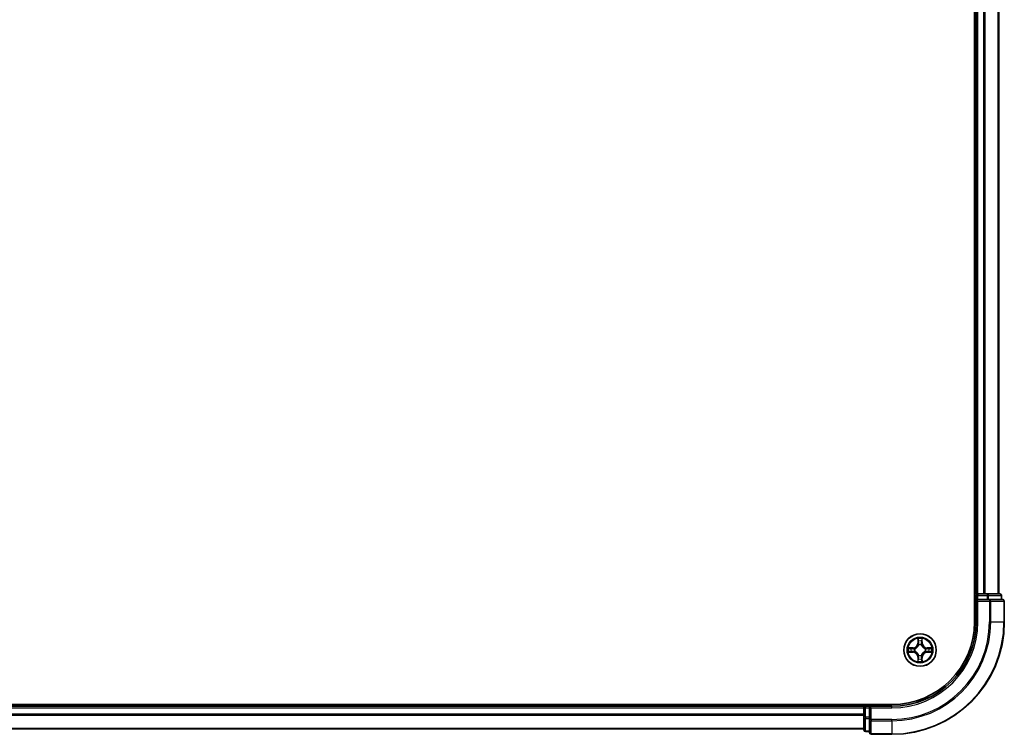
# Model space of a CAD drawing. Units: millimetres. Extents: x 10 to 10095, y 5 to 2253.
# Drawn here: x 1724 to 1899, y 1106 to 1234 of the extents above; entities that cross this region are included whole.
import ezdxf

# ---------------------------------------------------------------- set-up
doc = ezdxf.new("R2010")
doc.units = ezdxf.units.MM
doc.header["$LTSCALE"] = 0.666667
doc.layers.add('Visible (ISO)', color=7, linetype='Continuous', lineweight=35)
doc.layers.add('Visible Narrow (ISO)', color=7, linetype='Continuous', lineweight=25)

msp = doc.modelspace()

# ---------------------------------------------------------------- linework, layer by layer
at = {"layer": 'Visible (ISO)'}
for p, q in [((1893.51334, 1516.39333), (1893.51334, 1126.39333)), ((1893.81334, 1131.39333), (1893.81334, 1511.39333)), ((1897.81334, 1131.39333), (1897.81334, 1511.39333)), ((1893.81334, 1131.39333), (1893.51334, 1131.39333)), ((1893.81334, 1131.39333), (1894.11334, 1131.39333)), ((1893.81334, 1131.09333), (1893.81334, 1130.39333)), ((1893.81334, 1130.39333), (1893.81334, 1126.39333)), ((1893.81334, 1130.39333), (1894.11334, 1130.09333)), ((1894.11334, 1130.39333), (1893.81334, 1130.39333)), ((1895.17283, 1131.39333), (1894.11334, 1131.39333)), ((1894.11334, 1130.39333), (1895.77198, 1130.39333)), ((1895.17283, 1131.39333), (1895.39644, 1131.39333)), ((1895.77198, 1131.39333), (1895.39644, 1131.39333)), ((1898.01334, 1131.39333), (1895.77198, 1131.39333)), ((1896.17283, 1130.39333), (1895.77198, 1130.39333)), ((1898.51334, 1130.39333), (1896.17283, 1130.39333)), ((1898.31334, 1130.39333), (1898.31334, 1131.09333)), ((1898.81334, 1126.39333), (1898.81334, 1130.09333)), ((1878.81334, 1111.69333), (1318.81334, 1111.69333)), ((1323.81334, 1111.39333), (1873.81334, 1111.39333)), ((1873.81334, 1111.69333), (1873.81334, 1111.39333)), ((1873.81334, 1111.09333), (1873.81334, 1111.39333)), ((1873.81334, 1111.09333), (1873.81334, 1110.03384)), ((1874.81334, 1111.39333), (1874.11334, 1111.39333)), ((1875.11334, 1111.09333), (1874.81334, 1111.39333)), ((1878.81334, 1111.39333), (1874.81334, 1111.39333)), ((1874.81334, 1111.39333), (1874.81334, 1111.09333)), ((1874.81334, 1109.4347), (1874.81334, 1111.09333)), ((1873.81334, 1109.81024), (1873.81334, 1110.03384)), ((1873.81334, 1109.81024), (1873.81334, 1109.4347)), ((1873.81334, 1109.4347), (1873.81334, 1107.19333)), ((1874.81334, 1109.4347), (1874.81334, 1109.03384)), ((1323.81334, 1107.39333), (1873.81334, 1107.39333)), ((1874.81334, 1109.03384), (1874.81334, 1106.69333)), ((1874.11334, 1106.89333), (1874.81334, 1106.89333)), ((1875.11334, 1106.39333), (1878.81334, 1106.39333))]:
    msp.add_line(p, q, dxfattribs=at)
msp.add_circle((1883.81334, 1121.39333), 2.9, dxfattribs=at)
for centre, radius, start, end in [((1894.11334, 1131.09333), 0.3, 90, 180), ((1898.01334, 1131.09333), 0.3, 0, 90), ((1898.51334, 1130.09333), 0.3, 0, 90), ((1878.81334, 1126.39333), 15, 270, 0), ((1878.81334, 1126.39333), 20, 270, 0), ((1878.81334, 1126.39333), 14.7, 270, 0), ((1883.81334, 1121.39333), 1.2295, 169.1867335, 169.1872833), ((1883.81334, 1121.39333), 1.2295, 167.0616044, 167.0634047), ((1883.81334, 1121.39333), 1.2295, 102.9365953, 102.9383956), ((1883.81334, 1121.39333), 1.2295, 100.8127167, 100.8132665), ((1883.81334, 1121.39333), 1.2295, 79.1867335, 79.1872833), ((1883.81334, 1121.39333), 1.2295, 77.0616044, 77.0634047), ((1883.81334, 1121.39333), 1.2295, 12.9365953, 12.9383956), ((1883.81334, 1121.39333), 1.2295, 10.8127167, 10.8132665), ((1883.81334, 1121.39333), 1.2295, 190.8127167, 190.8132665), ((1883.81334, 1121.39333), 1.2295, 192.9365953, 192.9383956), ((1883.81334, 1121.39333), 1.2295, 257.0616044, 257.0634047), ((1883.81334, 1121.39333), 1.2295, 259.1867335, 259.1872833), ((1883.81334, 1121.39333), 1.2295, 280.8127167, 280.8132665), ((1883.81334, 1121.39333), 1.2295, 282.9365953, 282.9383956), ((1883.81334, 1121.39333), 1.2295, 347.0616044, 347.0634047), ((1883.81334, 1121.39333), 1.2295, 349.1867335, 349.1872833), ((1874.11334, 1111.09333), 0.3, 90, 180), ((1874.11334, 1107.19333), 0.3, 180, 270), ((1875.11334, 1106.69333), 0.3, 180, 270)]:
    msp.add_arc(centre, radius, start, end, dxfattribs=at)
for points, knots in [([(1883.5128, 1123.15204), (1883.51077, 1123.2334), (1883.46478, 1123.3246), (1883.42377, 1123.41418), (1883.42333, 1123.41512), (1883.4229, 1123.41605)], [0, 0, 0, 0, 0.03205597372, 0.03205597372, 0.03239430317, 0.03239430317, 0.03239430317, 0.03239430317]), ([(1883.4229, 1123.41605), (1883.42311, 1123.41502), (1883.42333, 1123.414), (1883.42551, 1123.40358), (1883.42748, 1123.39417), (1883.42947, 1123.38475)], [-0.032394303167, -0.032394303167, -0.032394303167, -0.032394303167, -0.032055973721, -0.032055973721, -0.028972758337, -0.028972758337, -0.028972758337, -0.028972758337]), ([(1884.20379, 1123.41605), (1884.20336, 1123.41512), (1884.20292, 1123.41418), (1884.20219, 1123.41258), (1884.20188, 1123.41191), (1884.20158, 1123.41124)], [-0.0003383294466, -0.0003383294466, -0.0003383294466, -0.0003383294466, 0, 0, 0.0002415179139, 0.0002415179139, 0.0002415179139, 0.0002415179139]), ([(1884.2027, 1123.41086), (1884.20285, 1123.41156), (1884.20299, 1123.41226), (1884.20336, 1123.414), (1884.20357, 1123.41502), (1884.20379, 1123.41605)], [-0.0002305990761, -0.0002305990761, -0.0002305990761, -0.0002305990761, 0, 0, 0.0003383294466, 0.0003383294466, 0.0003383294466, 0.0003383294466]), ([(1881.79581, 1121.78269), (1881.79511, 1121.78283), (1881.79441, 1121.78298), (1881.79268, 1121.78334), (1881.79165, 1121.78356), (1881.79062, 1121.78378)], [-0.0002305990761, -0.0002305990761, -0.0002305990761, -0.0002305990761, 0, 0, 0.0003383294466, 0.0003383294466, 0.0003383294466, 0.0003383294466]), ([(1881.79062, 1121.78378), (1881.79156, 1121.78334), (1881.79249, 1121.78291), (1881.79409, 1121.78217), (1881.79476, 1121.78187), (1881.79543, 1121.78156)], [-0.0003383294466, -0.0003383294466, -0.0003383294466, -0.0003383294466, 0, 0, 0.000241517914, 0.000241517914, 0.000241517914, 0.000241517914]), ([(1885.57205, 1121.69387), (1885.65342, 1121.69591), (1885.74461, 1121.74189), (1885.8342, 1121.78291), (1885.83513, 1121.78334), (1885.83607, 1121.78378)], [0, 0, 0, 0, 0.03205597372, 0.03205597372, 0.03239430317, 0.03239430317, 0.03239430317, 0.03239430317]), ([(1885.83607, 1121.78378), (1885.83504, 1121.78356), (1885.83401, 1121.78334), (1885.8236, 1121.78117), (1885.81418, 1121.77919), (1885.80476, 1121.77721)], [-0.032394303167, -0.032394303167, -0.032394303167, -0.032394303167, -0.032055973721, -0.032055973721, -0.028972758337, -0.028972758337, -0.028972758337, -0.028972758337]), ([(1882.05464, 1121.09279), (1881.97327, 1121.09075), (1881.88208, 1121.04477), (1881.79249, 1121.00375), (1881.79156, 1121.00332), (1881.79062, 1121.00288)], [0, 0, 0, 0, 0.03205597372, 0.03205597372, 0.03239430317, 0.03239430317, 0.03239430317, 0.03239430317]), ([(1881.79062, 1121.00288), (1881.79165, 1121.0031), (1881.79268, 1121.00332), (1881.80309, 1121.00549), (1881.8125, 1121.00747), (1881.82193, 1121.00945)], [-0.032394303167, -0.032394303167, -0.032394303167, -0.032394303167, -0.032055973721, -0.032055973721, -0.028972758337, -0.028972758337, -0.028972758337, -0.028972758337]), ([(1885.83087, 1121.00397), (1885.83158, 1121.00383), (1885.83228, 1121.00368), (1885.83401, 1121.00332), (1885.83504, 1121.0031), (1885.83607, 1121.00288)], [-0.0002305990761, -0.0002305990761, -0.0002305990761, -0.0002305990761, 0, 0, 0.0003383294466, 0.0003383294466, 0.0003383294466, 0.0003383294466]), ([(1885.83607, 1121.00288), (1885.83513, 1121.00332), (1885.8342, 1121.00375), (1885.83259, 1121.00449), (1885.83193, 1121.00479), (1885.83126, 1121.0051)], [-0.0003383294466, -0.0003383294466, -0.0003383294466, -0.0003383294466, 0, 0, 0.000241517914, 0.000241517914, 0.000241517914, 0.000241517914]), ([(1883.42399, 1119.3758), (1883.42384, 1119.3751), (1883.42369, 1119.3744), (1883.42333, 1119.37266), (1883.42311, 1119.37164), (1883.4229, 1119.37061)], [-0.0002305990761, -0.0002305990761, -0.0002305990761, -0.0002305990761, 0, 0, 0.0003383294466, 0.0003383294466, 0.0003383294466, 0.0003383294466]), ([(1883.4229, 1119.37061), (1883.42333, 1119.37154), (1883.42377, 1119.37248), (1883.4245, 1119.37408), (1883.42481, 1119.37475), (1883.42511, 1119.37542)], [-0.0003383294466, -0.0003383294466, -0.0003383294466, -0.0003383294466, 0, 0, 0.0002415179139, 0.0002415179139, 0.0002415179139, 0.0002415179139]), ([(1884.11389, 1119.63462), (1884.11592, 1119.55326), (1884.16191, 1119.46206), (1884.20292, 1119.37248), (1884.20336, 1119.37154), (1884.20379, 1119.37061)], [0, 0, 0, 0, 0.03205597372, 0.03205597372, 0.03239430317, 0.03239430317, 0.03239430317, 0.03239430317]), ([(1884.20379, 1119.37061), (1884.20357, 1119.37164), (1884.20336, 1119.37266), (1884.20118, 1119.38308), (1884.1992, 1119.39249), (1884.19722, 1119.40191)], [-0.032394303167, -0.032394303167, -0.032394303167, -0.032394303167, -0.032055973721, -0.032055973721, -0.028972758337, -0.028972758337, -0.028972758337, -0.028972758337])]:
    msp.add_open_spline(points, degree=3, knots=knots, dxfattribs=at)
for points in [[(1883.42947, 1123.38475), (1883.44807, 1123.29618), (1883.46674, 1123.20636), (1883.46765, 1123.12572)], [(1885.80476, 1121.77721), (1885.71619, 1121.7586), (1885.62638, 1121.73994), (1885.54573, 1121.73903)], [(1881.82193, 1121.00945), (1881.91049, 1121.02806), (1882.00031, 1121.04672), (1882.08096, 1121.04763)], [(1884.19722, 1119.40191), (1884.17861, 1119.49048), (1884.15995, 1119.5803), (1884.15904, 1119.66094)]]:
    msp.add_open_spline(points, degree=3, dxfattribs=at)
at = {"layer": 'Visible Narrow (ISO)'}
for p, q in [((1894.11334, 1131.39333), (1894.11334, 1511.39333)), ((1895.17283, 1131.39333), (1895.17283, 1511.39333)), ((1895.4033, 1131.39333), (1895.4033, 1511.39333)), ((1897.74381, 1131.39333), (1897.74381, 1511.39333)), ((1893.51334, 1131.09333), (1893.81334, 1131.09333)), ((1894.11334, 1131.09333), (1893.81334, 1131.09333)), ((1894.11334, 1131.39333), (1894.11334, 1131.09333)), ((1894.11334, 1130.39333), (1894.11334, 1131.09333)), ((1894.11334, 1131.09333), (1895.77198, 1131.09333)), ((1895.77198, 1131.39333), (1895.77198, 1131.09333)), ((1896.00244, 1131.09333), (1895.77198, 1131.09333)), ((1895.77198, 1131.09333), (1895.77198, 1130.39333)), ((1896.00244, 1131.09333), (1898.24381, 1131.09333)), ((1896.00244, 1130.39333), (1896.00244, 1131.09333)), ((1896.17283, 1130.39333), (1896.17283, 1130.09333)), ((1898.31334, 1131.09333), (1898.24381, 1131.09333)), ((1898.24381, 1131.09333), (1898.24381, 1130.39333)), ((1894.11334, 1126.39333), (1894.11334, 1130.09333)), ((1894.11334, 1130.09333), (1896.17283, 1130.09333)), ((1896.17283, 1130.09333), (1896.17283, 1126.39333)), ((1896.4033, 1130.09333), (1896.17283, 1130.09333)), ((1896.4033, 1130.09333), (1898.74381, 1130.09333)), ((1896.4033, 1126.39333), (1896.4033, 1130.09333)), ((1898.81334, 1130.09333), (1898.74381, 1130.09333)), ((1898.74381, 1130.09333), (1898.74381, 1126.39333)), ((1894.11334, 1126.39333), (1893.81334, 1126.39333)), ((1896.4033, 1126.39333), (1896.17283, 1126.39333)), ((1896.4033, 1126.39333), (1898.74381, 1126.39333)), ((1898.74381, 1126.39333), (1898.81334, 1126.39333)), ((1883.4229, 1123.41605), (1883.40929, 1122.63653)), ((1884.2174, 1122.63653), (1884.20379, 1123.41605)), ((1882.57015, 1121.79738), (1881.79062, 1121.78378)), ((1882.08096, 1121.73903), (1882.57102, 1121.74758)), ((1882.57228, 1121.67495), (1882.27038, 1121.72359)), ((1882.57102, 1121.74758), (1882.57015, 1121.79738)), ((1882.57102, 1121.74758), (1882.57228, 1121.67495)), ((1882.87644, 1121.63986), (1882.89705, 1121.63443)), ((1883.45909, 1122.63566), (1883.40929, 1122.63653)), ((1883.45909, 1122.63566), (1883.46765, 1123.12572)), ((1883.45909, 1122.63566), (1883.53173, 1122.63439)), ((1883.48309, 1122.93629), (1883.53173, 1122.63439)), ((1883.57224, 1122.30962), (1883.56682, 1122.33024)), ((1884.05987, 1122.33024), (1884.05445, 1122.30962)), ((1884.09496, 1122.63439), (1884.1436, 1122.93629)), ((1884.16759, 1122.63566), (1884.09496, 1122.63439)), ((1884.15904, 1123.12572), (1884.16759, 1122.63566)), ((1884.16759, 1122.63566), (1884.2174, 1122.63653)), ((1884.72964, 1121.63443), (1884.75025, 1121.63986)), ((1885.05567, 1121.74758), (1885.05441, 1121.67495)), ((1885.3563, 1121.72359), (1885.05441, 1121.67495)), ((1885.05567, 1121.74758), (1885.05654, 1121.79738)), ((1885.05567, 1121.74758), (1885.54573, 1121.73903)), ((1885.83607, 1121.78378), (1885.05654, 1121.79738)), ((1881.79062, 1121.00288), (1882.57015, 1120.98928)), ((1882.57102, 1121.03908), (1882.08096, 1121.04763)), ((1882.27038, 1121.06307), (1882.57228, 1121.11171)), ((1882.57102, 1121.03908), (1882.57015, 1120.98928)), ((1882.57102, 1121.03908), (1882.57228, 1121.11171)), ((1882.89705, 1121.15223), (1882.87644, 1121.1468)), ((1883.45909, 1120.151), (1883.40929, 1120.15013)), ((1883.40929, 1120.15013), (1883.4229, 1119.37061)), ((1883.45909, 1120.151), (1883.53173, 1120.15227)), ((1883.46765, 1119.66094), (1883.45909, 1120.151)), ((1883.53173, 1120.15227), (1883.48309, 1119.85037)), ((1883.56682, 1120.45642), (1883.57224, 1120.47704)), ((1884.05445, 1120.47704), (1884.05987, 1120.45642)), ((1884.1436, 1119.85037), (1884.09496, 1120.15227)), ((1884.16759, 1120.151), (1884.09496, 1120.15227)), ((1884.16759, 1120.151), (1884.15904, 1119.66094)), ((1884.16759, 1120.151), (1884.2174, 1120.15013)), ((1884.20379, 1119.37061), (1884.2174, 1120.15013)), ((1884.75025, 1121.1468), (1884.72964, 1121.15223)), ((1885.05441, 1121.11171), (1885.3563, 1121.06307)), ((1885.05567, 1121.03908), (1885.05441, 1121.11171)), ((1885.54573, 1121.04763), (1885.05567, 1121.03908)), ((1885.05567, 1121.03908), (1885.05654, 1120.98928)), ((1885.05654, 1120.98928), (1885.83607, 1121.00288)), ((1323.81334, 1111.09333), (1873.81334, 1111.09333)), ((1874.11334, 1111.09333), (1873.81334, 1111.09333)), ((1874.11334, 1111.39333), (1874.11334, 1111.69333)), ((1874.11334, 1111.39333), (1874.11334, 1111.09333)), ((1874.11334, 1111.09333), (1874.81334, 1111.09333)), ((1874.11334, 1109.4347), (1874.11334, 1111.09333)), ((1875.11334, 1111.09333), (1878.81334, 1111.09333)), ((1875.11334, 1109.03384), (1875.11334, 1111.09333)), ((1878.81334, 1111.09333), (1878.81334, 1111.39333)), ((1323.81334, 1110.03384), (1873.81334, 1110.03384)), ((1323.81334, 1109.80338), (1873.81334, 1109.80338)), ((1874.11334, 1109.4347), (1873.81334, 1109.4347)), ((1874.81334, 1109.4347), (1874.11334, 1109.4347)), ((1874.11334, 1109.4347), (1874.11334, 1109.20423)), ((1874.11334, 1106.96286), (1874.11334, 1109.20423)), ((1874.11334, 1109.20423), (1874.81334, 1109.20423)), ((1323.81334, 1107.46286), (1873.81334, 1107.46286)), ((1875.11334, 1109.03384), (1874.81334, 1109.03384)), ((1878.81334, 1109.03384), (1875.11334, 1109.03384)), ((1875.11334, 1109.03384), (1875.11334, 1108.80338)), ((1875.11334, 1106.46286), (1875.11334, 1108.80338)), ((1875.11334, 1108.80338), (1878.81334, 1108.80338)), ((1878.81334, 1108.80338), (1878.81334, 1109.03384)), ((1878.81334, 1108.80338), (1878.81334, 1106.46286)), ((1874.11334, 1106.96286), (1874.11334, 1106.89333)), ((1874.81334, 1106.96286), (1874.11334, 1106.96286)), ((1875.11334, 1106.46286), (1875.11334, 1106.39333)), ((1878.81334, 1106.46286), (1875.11334, 1106.46286)), ((1878.81334, 1106.46286), (1878.81334, 1106.39333))]:
    msp.add_line(p, q, dxfattribs=at)
for radius in [2.86769, 2.30915, 2.14146]:
    msp.add_circle((1883.81334, 1121.39333), radius, dxfattribs=at)
for centre, radius, start, end in [((1878.81334, 1126.39333), 15.3, 270, 0), ((1878.81334, 1126.39333), 17.35949, 270, 0), ((1878.81334, 1126.39333), 17.58995, 270, 0), ((1878.81334, 1126.39333), 19.93047, 270, 0), ((1883.81334, 1121.39333), 2.06006, 79.0745817, 100.9254183), ((1883.81334, 1121.39333), 2.06006, 169.0745817, 190.9254183), ((1883.81334, 1121.39333), 1.61218, 169.6924792, 190.3075208), ((1882.55524, 1122.65144), 0.85418, 271, 359), ((1882.55524, 1122.65144), 0.90399, 271, 359), ((1883.81334, 1121.39333), 0.9688, 165.2580441, 194.7419559), ((1883.81334, 1121.39333), 0.94748, 165.2580441, 194.7419559), ((1883.81334, 1121.39333), 1.61218, 79.6924792, 100.3075208), ((1883.81334, 1121.39333), 0.9688, 75.2580441, 104.7419559), ((1883.81334, 1121.39333), 0.94748, 75.2580441, 104.7419559), ((1885.07145, 1122.65144), 0.90399, 181, 269), ((1885.07145, 1122.65144), 0.85418, 181, 269), ((1883.81334, 1121.39333), 0.94748, 345.2580441, 14.7419559), ((1883.81334, 1121.39333), 0.9688, 345.2580441, 14.7419559), ((1883.81334, 1121.39333), 1.61218, 349.6924792, 10.3075208), ((1883.81334, 1121.39333), 2.06006, 349.0745817, 10.9254183), ((1882.55524, 1120.13522), 0.85418, 1, 89), ((1882.55524, 1120.13522), 0.90399, 1, 89), ((1883.81334, 1121.39333), 1.61218, 259.6924792, 280.3075208), ((1883.81334, 1121.39333), 0.9688, 255.2580441, 284.7419559), ((1883.81334, 1121.39333), 0.94748, 255.2580441, 284.7419559), ((1885.07145, 1120.13522), 0.90399, 91, 179), ((1885.07145, 1120.13522), 0.85418, 91, 179), ((1883.81334, 1121.39333), 2.06006, 259.0745817, 280.9254183)]:
    msp.add_arc(centre, radius, start, end, dxfattribs=at)
for centre, major_axis, ratio, start_param, end_param in [((1895.77198, 1131.09333), (0, 0.3), 0.76822128, 4.71238898, 6.283185307), ((1896.17283, 1130.09333), (0, 0.3), 0.76822128, 4.71238898, 6.283185307), ((1898.01334, 1131.09333), (0, 0.3), 0.76822128, 4.71238898, 6.283185307), ((1898.51334, 1130.09333), (0, 0.3), 0.76822128, 4.71238898, 6.283185307), ((1883.51745, 1123.12485), (-0.04996, -0.002), 0.548506655, 4.783578405, 6.178760573), ((1884.10924, 1123.12485), (0.04996, -0.002), 0.548506655, 0.104424734, 1.499606902), ((1882.08183, 1121.68922), (0.002, 0.04996), 0.548506655, 0.104424734, 1.499606902), ((1881.88047, 1121.70416), (0.4402, 0.00194), 0.086733588, 0.48228184, 1.097537717), ((1882.27125, 1121.67378), (0.00795, 0.04936), 0.895740182, 0.197319494, 1.552742616), ((1882.57315, 1121.62515), (0.00795, 0.04936), 0.895720538, 0.197301699, 1.54834765), ((1882.91975, 1121.62846), (-0.00905, 0.04917), 0.876846413, 0.18229136, 1.179902188), ((1882.91975, 1121.62846), (-0.01491, 0.04772), 0.410701227, 0.095735791, 1.318687473), ((1883.50252, 1123.3262), (0.00194, 0.4402), 0.086733588, 2.044054937, 2.659310813), ((1883.53289, 1122.93542), (-0.04936, -0.00795), 0.895740182, 4.730442692, 6.085865813), ((1883.57821, 1122.28692), (-0.04917, 0.00905), 0.876846415, 5.103283132, 6.100893958), ((1883.57821, 1122.28692), (-0.04772, 0.01491), 0.410701226, 4.964497834, 6.187449516), ((1883.58153, 1122.63352), (-0.04936, -0.00795), 0.895720538, 4.734837657, 6.085883608), ((1884.04516, 1122.63352), (0.04936, -0.00795), 0.895720538, 0.197301699, 1.54834765), ((1884.04847, 1122.28692), (0.04772, 0.01491), 0.410701227, 0.095735791, 1.318687473), ((1884.04847, 1122.28692), (0.04917, 0.00905), 0.876846413, 0.18229136, 1.179902188), ((1884.0938, 1122.93542), (0.04936, -0.00795), 0.895740182, 0.197319494, 1.552742616), ((1884.12417, 1123.3262), (0.00194, -0.4402), 0.086733588, 0.48228184, 1.097537717), ((1884.70694, 1121.62846), (0.00905, 0.04917), 0.876846415, 5.103283132, 6.100893958), ((1884.70694, 1121.62846), (0.01491, 0.04772), 0.410701226, 4.964497834, 6.187449516), ((1885.05354, 1121.62515), (-0.00795, 0.04936), 0.895720538, 4.734837657, 6.085883608), ((1885.74622, 1121.70416), (0.4402, -0.00194), 0.086733588, 2.044054937, 2.659310813), ((1885.35544, 1121.67378), (-0.00795, 0.04936), 0.895740182, 4.730442692, 6.085865813), ((1885.54486, 1121.68922), (-0.002, 0.04996), 0.548506655, 4.783578405, 6.178760573), ((1882.08183, 1121.09744), (0.002, -0.04996), 0.548506655, 4.783578405, 6.178760573), ((1881.88047, 1121.0825), (0.4402, -0.00194), 0.086733588, 5.18564759, 5.800903467), ((1882.27125, 1121.11288), (0.00795, -0.04936), 0.895740182, 4.730442692, 6.085865813), ((1882.57315, 1121.16151), (0.00795, -0.04936), 0.895720538, 4.734837657, 6.085883608), ((1882.91975, 1121.1582), (-0.00905, -0.04917), 0.876846415, 5.103283132, 6.100893958), ((1882.91975, 1121.1582), (-0.01491, -0.04772), 0.410701226, 4.964497834, 6.187449516), ((1883.50252, 1119.46046), (0.00194, -0.4402), 0.086733588, 3.623874494, 4.239130371), ((1883.51745, 1119.66181), (-0.04996, 0.002), 0.548506655, 0.104424734, 1.499606902), ((1883.53289, 1119.85124), (-0.04936, 0.00795), 0.895740182, 0.197319494, 1.552742616), ((1883.57821, 1120.49974), (-0.04917, -0.00905), 0.876846413, 0.18229136, 1.179902188), ((1883.57821, 1120.49974), (-0.04772, -0.01491), 0.410701227, 0.095735791, 1.318687473), ((1883.58153, 1120.15314), (-0.04936, 0.00795), 0.895720538, 0.197301699, 1.54834765), ((1884.04516, 1120.15314), (0.04936, 0.00795), 0.895720538, 4.734837657, 6.085883608), ((1884.04847, 1120.49974), (0.04772, -0.01491), 0.410701226, 4.964497834, 6.187449516), ((1884.04847, 1120.49974), (0.04917, -0.00905), 0.876846415, 5.103283132, 6.100893958), ((1884.0938, 1119.85124), (0.04936, 0.00795), 0.895740182, 4.730442692, 6.085865813), ((1884.10924, 1119.66181), (0.04996, 0.002), 0.548506655, 4.783578405, 6.178760573), ((1884.12417, 1119.46046), (0.00194, 0.4402), 0.086733588, 5.18564759, 5.800903467), ((1884.70694, 1121.1582), (0.01491, -0.04772), 0.410701227, 0.095735791, 1.318687473), ((1884.70694, 1121.1582), (0.00905, -0.04917), 0.876846413, 0.18229136, 1.179902188), ((1885.05354, 1121.16151), (-0.00795, -0.04936), 0.895720538, 0.197301699, 1.54834765), ((1885.35544, 1121.11288), (-0.00795, -0.04936), 0.895740182, 0.197319494, 1.552742616), ((1885.74622, 1121.0825), (0.4402, 0.00194), 0.086733588, 3.623874494, 4.239130371), ((1885.54486, 1121.09744), (-0.002, -0.04996), 0.548506655, 0.104424734, 1.499606902), ((1874.11334, 1109.4347), (-0.3, 0), 0.76822128, 0, 1.570796327), ((1875.11334, 1109.03384), (-0.3, 0), 0.76822128, 0, 1.570796327), ((1874.11334, 1107.19333), (-0.3, 0), 0.76822128, 0, 1.570796327), ((1875.11334, 1106.69333), (-0.3, 0), 0.76822128, 0, 1.570796327)]:
    msp.add_ellipse(centre, major_axis=major_axis, ratio=ratio, start_param=start_param, end_param=end_param, dxfattribs=at)
for points in [[(1883.52488, 1122.97949), (1883.51877, 1123.01805), (1883.51464, 1123.07847), (1883.5128, 1123.15204)], [(1884.11389, 1123.15204), (1884.11205, 1123.07847), (1884.10792, 1123.01805), (1884.10181, 1122.97949)], [(1884.20158, 1123.41124), (1884.16122, 1123.32322), (1884.11591, 1123.23279), (1884.11389, 1123.15204)], [(1884.15904, 1123.12572), (1884.16004, 1123.2143), (1884.18246, 1123.31396), (1884.2027, 1123.41086)], [(1881.79543, 1121.78156), (1881.88345, 1121.7412), (1881.97388, 1121.69589), (1882.05464, 1121.69387)], [(1882.08096, 1121.73903), (1881.99237, 1121.74003), (1881.89272, 1121.76245), (1881.79581, 1121.78269)], [(1882.05464, 1121.69387), (1882.1282, 1121.69203), (1882.18862, 1121.68791), (1882.22719, 1121.6818)], [(1882.22719, 1121.6818), (1882.32783, 1121.66564), (1882.42847, 1121.6495), (1882.52913, 1121.63338)], [(1882.52913, 1121.63338), (1882.64103, 1121.61545), (1882.75529, 1121.61523), (1882.87644, 1121.63986)], [(1882.90303, 1121.67538), (1882.78776, 1121.65506), (1882.67875, 1121.65683), (1882.57228, 1121.67495)], [(1883.5733, 1122.67755), (1883.55718, 1122.7782), (1883.54103, 1122.87885), (1883.52488, 1122.97949)], [(1883.53173, 1122.63439), (1883.54984, 1122.52792), (1883.55162, 1122.41892), (1883.53129, 1122.30364)], [(1883.56682, 1122.33024), (1883.59144, 1122.45138), (1883.59122, 1122.56565), (1883.5733, 1122.67755)], [(1884.05339, 1122.67755), (1884.03546, 1122.56565), (1884.03525, 1122.45138), (1884.05987, 1122.33024)], [(1884.10181, 1122.97949), (1884.08566, 1122.87885), (1884.06951, 1122.7782), (1884.05339, 1122.67755)], [(1884.09539, 1122.30364), (1884.07507, 1122.41892), (1884.07684, 1122.52792), (1884.09496, 1122.63439)], [(1885.05441, 1121.67495), (1884.94793, 1121.65683), (1884.83893, 1121.65506), (1884.72366, 1121.67538)], [(1884.75025, 1121.63986), (1884.8714, 1121.61523), (1884.98566, 1121.61545), (1885.09756, 1121.63338)], [(1885.09756, 1121.63338), (1885.19822, 1121.6495), (1885.29886, 1121.66564), (1885.3995, 1121.6818)], [(1885.3995, 1121.6818), (1885.43807, 1121.68791), (1885.49849, 1121.69203), (1885.57205, 1121.69387)], [(1882.22719, 1121.10486), (1882.18862, 1121.09875), (1882.1282, 1121.09463), (1882.05464, 1121.09279)], [(1882.52913, 1121.15328), (1882.42847, 1121.13716), (1882.32783, 1121.12102), (1882.22719, 1121.10486)], [(1882.87644, 1121.1468), (1882.75529, 1121.17143), (1882.64103, 1121.17121), (1882.52913, 1121.15328)], [(1882.57228, 1121.11171), (1882.67875, 1121.12983), (1882.78776, 1121.1316), (1882.90303, 1121.11128)], [(1883.46765, 1119.66094), (1883.46665, 1119.57236), (1883.44423, 1119.4727), (1883.42399, 1119.3758)], [(1883.5128, 1119.63462), (1883.51464, 1119.70819), (1883.51877, 1119.76861), (1883.52488, 1119.80717)], [(1883.52488, 1119.80717), (1883.54103, 1119.90781), (1883.55718, 1120.00846), (1883.5733, 1120.10911)], [(1883.53129, 1120.48302), (1883.55162, 1120.36774), (1883.54984, 1120.25874), (1883.53173, 1120.15227)], [(1883.5733, 1120.10911), (1883.59122, 1120.22101), (1883.59144, 1120.33528), (1883.56682, 1120.45642)], [(1884.05987, 1120.45642), (1884.03525, 1120.33528), (1884.03546, 1120.22101), (1884.05339, 1120.10911)], [(1884.05339, 1120.10911), (1884.06951, 1120.00846), (1884.08566, 1119.90781), (1884.10181, 1119.80717)], [(1884.09496, 1120.15227), (1884.07684, 1120.25874), (1884.07507, 1120.36774), (1884.09539, 1120.48302)], [(1884.10181, 1119.80717), (1884.10792, 1119.76861), (1884.11205, 1119.70819), (1884.11389, 1119.63462)], [(1884.72366, 1121.11128), (1884.83893, 1121.1316), (1884.94793, 1121.12983), (1885.05441, 1121.11171)], [(1885.09756, 1121.15328), (1884.98566, 1121.17121), (1884.8714, 1121.17143), (1884.75025, 1121.1468)], [(1885.3995, 1121.10486), (1885.29886, 1121.12102), (1885.19822, 1121.13716), (1885.09756, 1121.15328)], [(1885.57205, 1121.09279), (1885.49849, 1121.09463), (1885.43807, 1121.09875), (1885.3995, 1121.10486)], [(1885.54573, 1121.04763), (1885.63432, 1121.04663), (1885.73397, 1121.02421), (1885.83087, 1121.00397)], [(1885.83126, 1121.0051), (1885.74324, 1121.04546), (1885.6528, 1121.09077), (1885.57205, 1121.09279)], [(1883.42511, 1119.37542), (1883.46547, 1119.46344), (1883.51078, 1119.55387), (1883.5128, 1119.63462)]]:
    msp.add_open_spline(points, degree=3, dxfattribs=at)
for points, knots in [([(1882.89705, 1121.63443), (1882.98108, 1121.66174), (1883.14683, 1121.73875), (1883.35813, 1121.92223), (1883.4981, 1122.12232), (1883.55176, 1122.2466), (1883.57224, 1122.30962)], [-0.1748660129, -0.1748660129, -0.1748660129, -0.1748660129, -0.1459953088, -0.1171246048, -0.0954715768, -0.0738185488, -0.0738185488, -0.0738185488, -0.0738185488]), ([(1883.53129, 1122.30364), (1883.51268, 1122.24369), (1883.46379, 1122.12558), (1883.3366, 1121.93774), (1883.14059, 1121.77014), (1882.98297, 1121.70019), (1882.90303, 1121.67538)], [0.0738185488, 0.0738185488, 0.0738185488, 0.0738185488, 0.0954715768, 0.1171246048, 0.1459953088, 0.1748660129, 0.1748660129, 0.1748660129, 0.1748660129]), ([(1884.05445, 1122.30962), (1884.08176, 1122.2256), (1884.15877, 1122.05984), (1884.34224, 1121.84855), (1884.54233, 1121.70858), (1884.66662, 1121.65491), (1884.72964, 1121.63443)], [-0.1748660129, -0.1748660129, -0.1748660129, -0.1748660129, -0.1459953088, -0.1171246048, -0.0954715768, -0.0738185488, -0.0738185488, -0.0738185488, -0.0738185488]), ([(1884.72366, 1121.67538), (1884.6637, 1121.69399), (1884.5456, 1121.74288), (1884.35776, 1121.87007), (1884.19015, 1122.06609), (1884.12021, 1122.2237), (1884.09539, 1122.30364)], [0.0738185488, 0.0738185488, 0.0738185488, 0.0738185488, 0.0954715768, 0.1171246048, 0.1459953088, 0.1748660129, 0.1748660129, 0.1748660129, 0.1748660129]), ([(1883.57224, 1120.47704), (1883.54493, 1120.56106), (1883.46792, 1120.72682), (1883.28445, 1120.93811), (1883.08436, 1121.07808), (1882.96007, 1121.13175), (1882.89705, 1121.15223)], [-0.1748660129, -0.1748660129, -0.1748660129, -0.1748660129, -0.1459953088, -0.1171246048, -0.0954715768, -0.0738185488, -0.0738185488, -0.0738185488, -0.0738185488]), ([(1882.90303, 1121.11128), (1882.96299, 1121.09267), (1883.08109, 1121.04378), (1883.26893, 1120.91659), (1883.43653, 1120.72057), (1883.50648, 1120.56296), (1883.53129, 1120.48302)], [0.0738185488, 0.0738185488, 0.0738185488, 0.0738185488, 0.0954715768, 0.1171246048, 0.1459953088, 0.1748660129, 0.1748660129, 0.1748660129, 0.1748660129]), ([(1884.72964, 1121.15223), (1884.64561, 1121.12492), (1884.47986, 1121.04791), (1884.26856, 1120.86443), (1884.12859, 1120.66434), (1884.07493, 1120.54006), (1884.05445, 1120.47704)], [-0.1748660129, -0.1748660129, -0.1748660129, -0.1748660129, -0.1459953088, -0.1171246048, -0.0954715768, -0.0738185488, -0.0738185488, -0.0738185488, -0.0738185488]), ([(1884.09539, 1120.48302), (1884.114, 1120.54297), (1884.16289, 1120.66108), (1884.29008, 1120.84892), (1884.4861, 1121.01652), (1884.64372, 1121.08647), (1884.72366, 1121.11128)], [0.0738185488, 0.0738185488, 0.0738185488, 0.0738185488, 0.0954715768, 0.1171246048, 0.1459953088, 0.1748660129, 0.1748660129, 0.1748660129, 0.1748660129])]:
    msp.add_open_spline(points, degree=3, knots=knots, dxfattribs=at)

doc.saveas('drawing.dxf')
